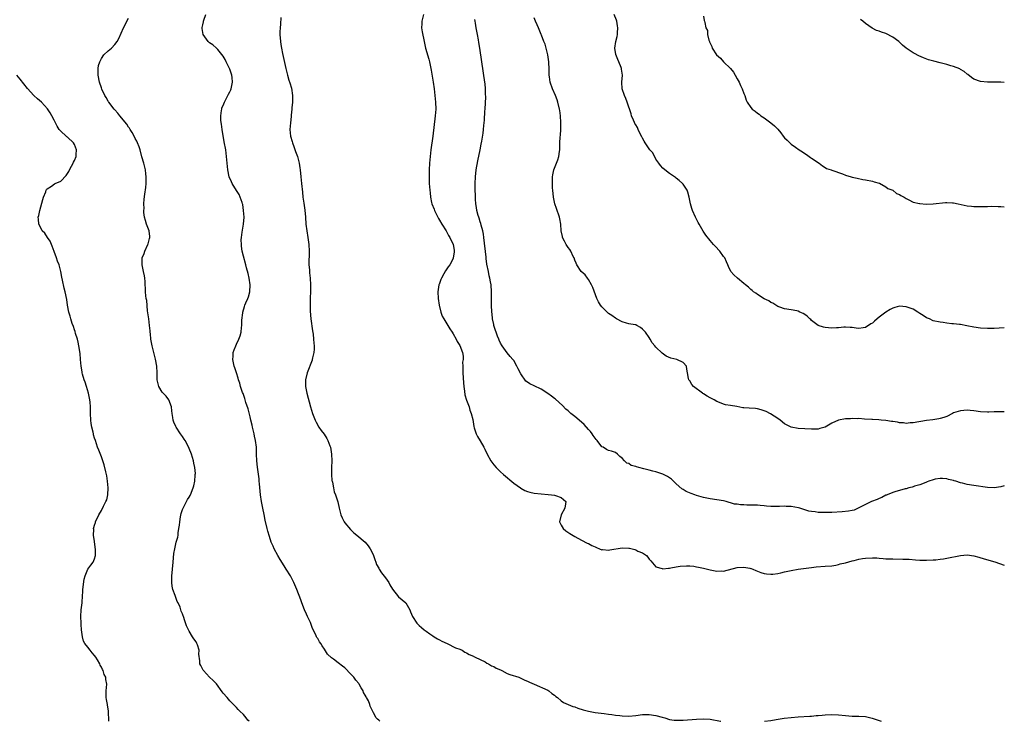
# Model space of a CAD drawing. Units: inches. Extents: x 2580000 to 2583000, y 1533000 to 1536000.
# Drawn here: x 2582709 to 2583000, y 1533000 to 1533207 of the extents above; entities that cross this region are included whole.
import ezdxf

# ---------------------------------------------------------------- set-up
doc = ezdxf.new("R2010")
doc.units = ezdxf.units.IN
doc.header["$MEASUREMENT"] = 0
doc.layers.add('LD25801533_10ft', color=9, linetype='Continuous')

msp = doc.modelspace()

# ---------------------------------------------------------------- linework, layer by layer
at = {"layer": 'LD25801533_10ft'}
for points, elevation in [([(2582815.31, 1533000), (2582815, 1533000.3), (2582814.6, 1533000.6), (2582814.25, 1533001), (2582813.51, 1533002.49), (2582813.12, 1533003.12), (2582813, 1533003.46), (2582812.51, 1533004.51), (2582812.42, 1533005), (2582811.98, 1533006.02), (2582811.43, 1533007), (2582811.25, 1533007.25), (2582811, 1533007.73), (2582810.53, 1533008.53), (2582810.39, 1533009), (2582809.85, 1533009.85), (2582809.22, 1533011), (2582809.13, 1533011.13), (2582808.21, 1533012.21), (2582807.61, 1533013), (2582807, 1533013.71), (2582806.33, 1533014.33), (2582805.38, 1533015.38), (2582805, 1533015.76), (2582804.26, 1533016.26), (2582803, 1533017.33), (2582801.67, 1533018.33), (2582801, 1533018.79), (2582799.84, 1533019.84), (2582799, 1533021.29), (2582798.29, 1533022.29), (2582797.91, 1533023), (2582797.53, 1533023.53), (2582797, 1533024.44), (2582796.75, 1533024.75), (2582796.64, 1533025), (2582796.43, 1533025.57), (2582795.47, 1533027.47), (2582794.82, 1533029.18), (2582793.98, 1533031), (2582793.66, 1533031.66), (2582793.05, 1533033), (2582792.27, 1533035), (2582791.94, 1533035.94), (2582790.8, 1533039), (2582789.95, 1533041), (2582788.9, 1533043), (2582787.64, 1533045), (2582787, 1533045.97), (2582785.83, 1533047.83), (2582785.16, 1533049), (2582784.09, 1533051), (2582783.75, 1533051.75), (2582783.23, 1533053), (2582782.67, 1533054.67), (2582782.23, 1533056.23), (2582782.05, 1533057), (2582781.46, 1533059.46), (2582781.11, 1533061.11), (2582780.75, 1533063), (2582780.38, 1533065), (2582780.08, 1533067), (2582779.99, 1533067.99), (2582779.75, 1533070.25), (2582779.7, 1533071), (2582779.64, 1533071.64), (2582779.12, 1533075.12), (2582778.96, 1533077), (2582778.91, 1533079), (2582778.82, 1533081), (2582778.55, 1533083), (2582778.27, 1533084.27), (2582778.14, 1533085), (2582777.68, 1533087), (2582777.58, 1533087.58), (2582777.23, 1533089), (2582777, 1533090.04), (2582776.39, 1533092.39), (2582775.75, 1533094.25), (2582775.52, 1533095), (2582775.42, 1533095.42), (2582774.9, 1533096.9), (2582774.75, 1533097.25), (2582774.18, 1533099), (2582773.96, 1533099.96), (2582773.54, 1533101), (2582773.45, 1533101.45), (2582772.91, 1533103), (2582772.5, 1533104.5), (2582772.27, 1533105), (2582772.03, 1533105.97), (2582771.87, 1533107), (2582771.98, 1533107.98), (2582772, 1533109), (2582772.22, 1533109.78), (2582772.73, 1533111), (2582773, 1533111.51), (2582773.66, 1533113), (2582774.04, 1533113.96), (2582774.31, 1533115), (2582774.44, 1533116.44), (2582774.56, 1533117), (2582774.56, 1533118.56), (2582774.81, 1533120.81), (2582774.84, 1533121), (2582775.36, 1533122.64), (2582775.45, 1533123), (2582775.76, 1533123.76), (2582776.3, 1533125), (2582776.49, 1533125.51), (2582776.92, 1533127), (2582777.01, 1533129), (2582776.68, 1533131), (2582776.37, 1533132.37), (2582775.92, 1533134.08), (2582775.7, 1533135), (2582775, 1533137.51), (2582774.65, 1533139), (2582774.43, 1533140.43), (2582774.4, 1533141), (2582774.38, 1533142.38), (2582774.42, 1533143), (2582774.63, 1533144.63), (2582775.04, 1533146.96), (2582775.18, 1533149), (2582775.07, 1533151), (2582774.78, 1533152.78), (2582774.74, 1533153), (2582774.58, 1533153.42), (2582774.06, 1533155), (2582773.73, 1533155.73), (2582773, 1533156.91), (2582771.65, 1533159), (2582771.45, 1533159.45), (2582770.81, 1533161), (2582770.41, 1533163), (2582770.03, 1533167), (2582769.75, 1533169), (2582769.35, 1533171.35), (2582768.69, 1533175), (2582768.5, 1533176.5), (2582768.4, 1533177), (2582768.31, 1533177.69), (2582768.29, 1533179), (2582768.55, 1533180.55), (2582768.57, 1533181), (2582768.66, 1533181.34), (2582769, 1533182.07), (2582769.36, 1533183), (2582770.58, 1533185.42), (2582771, 1533186.14), (2582771.27, 1533186.73), (2582771.36, 1533187), (2582771.44, 1533187.44), (2582771.81, 1533189), (2582771.69, 1533190.31), (2582771.6, 1533191), (2582771, 1533192.83), (2582770.93, 1533193), (2582769.87, 1533195), (2582769.61, 1533195.61), (2582769, 1533196.69), (2582767.39, 1533198.61), (2582767.05, 1533199.05), (2582765.98, 1533199.98), (2582765, 1533200.63), (2582764.61, 1533201), (2582763.11, 1533203), (2582763.08, 1533203.08), (2582762.79, 1533204.79), (2582762.78, 1533205), (2582762.84, 1533205.16), (2582763, 1533205.93), (2582763.21, 1533206.79), (2582763.21, 1533207), (2582763.28, 1533207.28), (2582763.87, 1533209)], 7560), ([(2582828.25, 1533209), (2582827.73, 1533207), (2582827.75, 1533206.25), (2582827.69, 1533205), (2582827.84, 1533203.84), (2582828.4, 1533201), (2582828.86, 1533199), (2582829.79, 1533195.79), (2582830, 1533195), (2582830.52, 1533192.52), (2582831.08, 1533189), (2582831.36, 1533187), (2582831.59, 1533185), (2582831.8, 1533183), (2582831.85, 1533181), (2582831.7, 1533179), (2582830.98, 1533172.98), (2582830.46, 1533169), (2582830.23, 1533167), (2582830.05, 1533165), (2582829.93, 1533163), (2582829.9, 1533161), (2582829.97, 1533159), (2582830.09, 1533157), (2582830.19, 1533156.19), (2582830.3, 1533155), (2582830.62, 1533153.38), (2582830.72, 1533153), (2582831.37, 1533151.37), (2582831.48, 1533151), (2582832.66, 1533148.66), (2582833, 1533148.11), (2582833.65, 1533147), (2582834.92, 1533145), (2582835.67, 1533143.67), (2582836.08, 1533143), (2582836.98, 1533141), (2582837.27, 1533139.27), (2582837.33, 1533139), (2582837.31, 1533138.69), (2582837.06, 1533137), (2582837, 1533136.87), (2582836, 1533135), (2582835.59, 1533134.41), (2582835, 1533133.49), (2582834.8, 1533133.2), (2582834.28, 1533132.28), (2582833.53, 1533131), (2582833.37, 1533130.63), (2582832.84, 1533129.16), (2582832.8, 1533129), (2582832.52, 1533127), (2582832.57, 1533125), (2582832.84, 1533123), (2582833.36, 1533121), (2582833.81, 1533119.81), (2582834.25, 1533119), (2582835.47, 1533117), (2582836.03, 1533116.03), (2582836.75, 1533115), (2582837, 1533114.59), (2582837.9, 1533113), (2582838.25, 1533112.25), (2582839, 1533111.06), (2582839.74, 1533109), (2582839.95, 1533107.95), (2582839.95, 1533107), (2582839.82, 1533106.18), (2582839.89, 1533105), (2582839.93, 1533103.93), (2582839.88, 1533103), (2582840.03, 1533100.03), (2582840.16, 1533099), (2582840.42, 1533097.58), (2582840.52, 1533096.52), (2582841, 1533094.9), (2582841.71, 1533093), (2582841.99, 1533091.99), (2582842.39, 1533091), (2582842.8, 1533089.2), (2582843.13, 1533087.13), (2582843.28, 1533086.72), (2582843.82, 1533085), (2582844.22, 1533084.22), (2582845, 1533082.96), (2582846.08, 1533081), (2582846.41, 1533080.41), (2582847.06, 1533079), (2582848.17, 1533077), (2582849, 1533075.86), (2582849.72, 1533075), (2582851, 1533073.77), (2582851.86, 1533073), (2582855, 1533070.42), (2582856.89, 1533069), (2582857, 1533068.92), (2582858.25, 1533068.25), (2582859, 1533067.95), (2582859.74, 1533067.74), (2582861, 1533067.49), (2582863, 1533067.27), (2582865.1, 1533067.1), (2582866.07, 1533067), (2582867, 1533066.86), (2582867.24, 1533066.76), (2582869, 1533066.16), (2582870.29, 1533065), (2582870.27, 1533064.27), (2582870.04, 1533063), (2582868.97, 1533061.03), (2582868.49, 1533059), (2582869, 1533057.94), (2582869.54, 1533057), (2582870.33, 1533056.33), (2582871.51, 1533055.51), (2582873, 1533054.6), (2582875, 1533053.52), (2582876.69, 1533052.69), (2582877, 1533052.58), (2582878.01, 1533052.01), (2582879, 1533051.57), (2582879.36, 1533051.36), (2582880.25, 1533051), (2582881, 1533050.72), (2582881.25, 1533050.75), (2582883, 1533050.58), (2582883.32, 1533050.68), (2582887, 1533051.27), (2582889, 1533051.17), (2582889.15, 1533051.15), (2582890.77, 1533050.77), (2582891, 1533050.68), (2582891.66, 1533050.34), (2582893, 1533049.77), (2582894.15, 1533049), (2582894.56, 1533048.56), (2582895, 1533047.93), (2582895.43, 1533047.43), (2582897, 1533045.68), (2582898.83, 1533045.17), (2582899, 1533045.1), (2582900.69, 1533045.31), (2582901, 1533045.31), (2582901.36, 1533045.36), (2582903, 1533045.68), (2582904.12, 1533045.88), (2582906, 1533046), (2582907, 1533045.94), (2582908.15, 1533045.85), (2582909, 1533045.71), (2582909.58, 1533045.58), (2582911, 1533045.3), (2582913, 1533044.79), (2582914.53, 1533044.53), (2582915, 1533044.4), (2582916.47, 1533044.47), (2582917, 1533044.42), (2582921, 1533045.45), (2582923, 1533045.61), (2582924.75, 1533045.25), (2582925, 1533045.21), (2582925.17, 1533045.17), (2582925.61, 1533045), (2582926.55, 1533044.55), (2582927, 1533044.36), (2582928, 1533044), (2582929, 1533043.73), (2582929.63, 1533043.63), (2582931, 1533043.52), (2582931.54, 1533043.54), (2582933, 1533043.69), (2582933.87, 1533043.87), (2582935, 1533044.16), (2582936.5, 1533044.5), (2582937, 1533044.63), (2582939, 1533044.93), (2582943, 1533045.46), (2582944.38, 1533045.62), (2582947, 1533045.83), (2582949, 1533046.01), (2582950.18, 1533046.18), (2582951, 1533046.34), (2582951.49, 1533046.51), (2582953, 1533046.84), (2582955, 1533047.45), (2582955.56, 1533047.56), (2582957, 1533047.95), (2582958.09, 1533048.09), (2582959, 1533048.25), (2582961, 1533048.33), (2582962.28, 1533048.28), (2582963, 1533048.22), (2582964.17, 1533048.17), (2582965, 1533048.08), (2582966.05, 1533048.05), (2582967, 1533048), (2582969.95, 1533047.95), (2582971.89, 1533047.89), (2582973.78, 1533047.78), (2582975, 1533047.68), (2582975.68, 1533047.68), (2582977, 1533047.62), (2582979, 1533047.7), (2582979.76, 1533047.76), (2582981, 1533047.89), (2582982.03, 1533048.03), (2582983, 1533048.19), (2582987, 1533049.04), (2582989, 1533049.19), (2582991, 1533048.91), (2582992.51, 1533048.51), (2582994.07, 1533048.07), (2582997.16, 1533047.16), (2583000, 1533046.19)], 7540), ([(2583000, 1533116.36), (2582997, 1533116.15), (2582995, 1533116.09), (2582993, 1533116.21), (2582991, 1533116.53), (2582988.93, 1533116.93), (2582987, 1533117.27), (2582986.71, 1533117.29), (2582985, 1533117.52), (2582984.45, 1533117.55), (2582983, 1533117.72), (2582981.89, 1533117.89), (2582981, 1533117.97), (2582979, 1533118.44), (2582977.84, 1533119), (2582977, 1533119.33), (2582975.97, 1533119.97), (2582975, 1533120.6), (2582974.45, 1533121), (2582973, 1533121.81), (2582971, 1533122.55), (2582969, 1533122.69), (2582967.65, 1533122.35), (2582967, 1533122.14), (2582966.25, 1533121.75), (2582965, 1533121), (2582963, 1533119.44), (2582962.39, 1533119), (2582961.66, 1533118.34), (2582961, 1533117.68), (2582960.54, 1533117.46), (2582959, 1533116.42), (2582958.3, 1533116.3), (2582957, 1533116.14), (2582956.21, 1533116.21), (2582955, 1533116.41), (2582954.46, 1533116.46), (2582953, 1533116.52), (2582952.52, 1533116.52), (2582951, 1533116.32), (2582950.33, 1533116.33), (2582949, 1533116.22), (2582947, 1533116.39), (2582946.5, 1533116.5), (2582944.97, 1533116.97), (2582943, 1533118.49), (2582942.75, 1533118.75), (2582942.45, 1533119), (2582941.74, 1533119.74), (2582941, 1533120.29), (2582940.55, 1533120.55), (2582939.56, 1533121), (2582939, 1533121.29), (2582938.62, 1533121.38), (2582937, 1533121.64), (2582935, 1533121.91), (2582933.59, 1533122.41), (2582933, 1533122.68), (2582932.42, 1533123), (2582931.59, 1533123.59), (2582931, 1533123.82), (2582930.32, 1533124.32), (2582929, 1533124.93), (2582927, 1533126.19), (2582926.55, 1533126.55), (2582925.86, 1533127), (2582925.4, 1533127.4), (2582925, 1533127.68), (2582924.34, 1533128.34), (2582923.47, 1533129), (2582923, 1533129.46), (2582921.13, 1533131), (2582920.03, 1533132.03), (2582919.14, 1533133), (2582918.43, 1533134.43), (2582918.29, 1533135), (2582917.83, 1533135.83), (2582917.32, 1533137), (2582917, 1533137.42), (2582915.84, 1533139), (2582914.47, 1533140.47), (2582914.02, 1533141), (2582913, 1533142.13), (2582911.74, 1533143.74), (2582910.94, 1533144.94), (2582909.72, 1533147), (2582909.47, 1533147.47), (2582908.67, 1533149), (2582907.83, 1533151), (2582907.63, 1533151.63), (2582907.25, 1533153), (2582906.79, 1533155), (2582906.4, 1533156.4), (2582906.17, 1533157), (2582905, 1533158.82), (2582904.87, 1533159), (2582903.89, 1533159.89), (2582903, 1533160.57), (2582902.76, 1533160.76), (2582901, 1533161.97), (2582899.62, 1533163), (2582899, 1533163.53), (2582898.32, 1533164.32), (2582897.83, 1533165), (2582897, 1533166.24), (2582896.07, 1533168.07), (2582895.22, 1533169), (2582895, 1533169.28), (2582893.8, 1533171), (2582893.55, 1533171.55), (2582893, 1533172.38), (2582892.8, 1533172.8), (2582892.34, 1533173.66), (2582891.72, 1533175), (2582891.52, 1533175.52), (2582891, 1533176.33), (2582890.77, 1533176.77), (2582890.62, 1533177), (2582890.31, 1533177.69), (2582889.79, 1533179), (2582889.63, 1533179.63), (2582888.52, 1533183), (2582888.11, 1533184.11), (2582887.71, 1533185), (2582887.04, 1533187), (2582886.9, 1533189), (2582887.06, 1533191), (2582886.82, 1533192.82), (2582886.81, 1533193), (2582886.7, 1533193.3), (2582886.04, 1533195), (2582885.7, 1533195.7), (2582885.17, 1533197.17), (2582884.86, 1533199), (2582885.13, 1533201), (2582885.55, 1533202.45), (2582885.59, 1533203), (2582885.59, 1533203.59), (2582885.71, 1533205), (2582885.63, 1533205.63), (2582885.4, 1533207), (2582885.31, 1533207.31), (2582884.68, 1533209)], 7510), ([(2582776.65, 1533000), (2582776.31, 1533000.31), (2582775.81, 1533001), (2582775, 1533001.97), (2582773.9, 1533003), (2582773.46, 1533003.46), (2582773, 1533004.1), (2582772.52, 1533004.52), (2582772.1, 1533005), (2582771, 1533006.1), (2582770.22, 1533007), (2582769, 1533008.36), (2582768.76, 1533008.76), (2582767.04, 1533011.04), (2582766.08, 1533012.08), (2582765, 1533013.03), (2582763.18, 1533015), (2582763.11, 1533015.11), (2582763, 1533015.3), (2582762.45, 1533016.45), (2582762.14, 1533017), (2582762.1, 1533017.9), (2582761.82, 1533019.82), (2582761.87, 1533021), (2582761.41, 1533022.59), (2582761.27, 1533023), (2582761, 1533023.51), (2582760.37, 1533024.37), (2582759.96, 1533025), (2582759, 1533026.64), (2582758.75, 1533027), (2582758.2, 1533028.2), (2582757.67, 1533029.67), (2582757.3, 1533031), (2582757.21, 1533031.21), (2582757, 1533031.79), (2582756.61, 1533032.61), (2582756.51, 1533033), (2582756.26, 1533033.74), (2582755.66, 1533035), (2582755.4, 1533035.4), (2582755, 1533036.56), (2582754.87, 1533036.87), (2582754.79, 1533037.21), (2582754.17, 1533039), (2582753.97, 1533039.97), (2582753.82, 1533041), (2582753.85, 1533042.15), (2582753.85, 1533043), (2582753.93, 1533043.93), (2582754.05, 1533045), (2582754.22, 1533047), (2582754.36, 1533048.36), (2582754.42, 1533049.58), (2582754.67, 1533051), (2582755, 1533052.48), (2582755.16, 1533053), (2582755.56, 1533054.44), (2582755.67, 1533055), (2582755.75, 1533055.75), (2582755.94, 1533057), (2582756.06, 1533057.94), (2582756.16, 1533059), (2582756.43, 1533060.43), (2582756.6, 1533061.4), (2582757, 1533062.58), (2582757.16, 1533063), (2582757.38, 1533063.38), (2582758.2, 1533065), (2582758.45, 1533065.55), (2582759, 1533066.29), (2582759.23, 1533066.77), (2582759.36, 1533067), (2582760.16, 1533069), (2582760.36, 1533069.64), (2582760.6, 1533071), (2582760.72, 1533072.72), (2582760.77, 1533073), (2582760.78, 1533073.22), (2582760.66, 1533075), (2582760.36, 1533076.36), (2582760.23, 1533077), (2582759.6, 1533079), (2582759, 1533080.66), (2582758.66, 1533081.34), (2582757.75, 1533083), (2582757.46, 1533083.46), (2582757, 1533084.16), (2582756.64, 1533084.64), (2582756.43, 1533085), (2582755.09, 1533087), (2582755, 1533087.18), (2582754.44, 1533088.44), (2582754.25, 1533089), (2582754.17, 1533089.83), (2582753.95, 1533091), (2582753.83, 1533091.83), (2582753.74, 1533093), (2582752.96, 1533095), (2582752.12, 1533096.12), (2582751.28, 1533097), (2582751, 1533097.32), (2582750.02, 1533099), (2582749.76, 1533099.76), (2582749.53, 1533101), (2582749.48, 1533101.48), (2582749.47, 1533103), (2582749.36, 1533105), (2582749.02, 1533107.02), (2582748, 1533111), (2582747.66, 1533113), (2582747.49, 1533114.51), (2582747.45, 1533115), (2582747.43, 1533115.43), (2582747.25, 1533117), (2582746.98, 1533119), (2582746.78, 1533120.78), (2582746.64, 1533121.36), (2582746.42, 1533124.42), (2582746.27, 1533125), (2582746.17, 1533125.83), (2582746.06, 1533127), (2582746.01, 1533128.01), (2582745.99, 1533129), (2582745.93, 1533130.07), (2582745.86, 1533131), (2582745.73, 1533131.74), (2582745.48, 1533133), (2582745.01, 1533135), (2582745.09, 1533137), (2582745.66, 1533138.34), (2582745.83, 1533139), (2582746.76, 1533141), (2582746.8, 1533141.2), (2582747.27, 1533142.73), (2582747.32, 1533143), (2582747.3, 1533143.3), (2582747.09, 1533145), (2582746.33, 1533147), (2582746.07, 1533148.07), (2582745.76, 1533149), (2582745.56, 1533150.44), (2582745.55, 1533151), (2582745.61, 1533151.61), (2582745.56, 1533153), (2582745.66, 1533154.34), (2582745.83, 1533155.83), (2582746.14, 1533157.86), (2582746.23, 1533159), (2582746.26, 1533161), (2582746.14, 1533161.86), (2582746.01, 1533163), (2582745.85, 1533163.85), (2582745.54, 1533165), (2582745, 1533166.86), (2582744.48, 1533169), (2582744.13, 1533169.87), (2582743.71, 1533171), (2582743.49, 1533171.49), (2582743, 1533172.27), (2582742.77, 1533172.77), (2582742.11, 1533174.11), (2582741.5, 1533175), (2582741.32, 1533175.32), (2582741, 1533175.7), (2582740.51, 1533176.51), (2582738.46, 1533179), (2582737.83, 1533179.83), (2582737, 1533180.74), (2582736.79, 1533181), (2582735.22, 1533183), (2582735.14, 1533183.14), (2582735, 1533183.35), (2582734.41, 1533184.41), (2582733.97, 1533185), (2582733.13, 1533186.87), (2582733, 1533187.24), (2582732.47, 1533189), (2582732.09, 1533191), (2582732.08, 1533192.08), (2582732.04, 1533193), (2582732.16, 1533193.84), (2582732.5, 1533195), (2582733, 1533195.92), (2582733.77, 1533197), (2582735, 1533198.18), (2582735.95, 1533199), (2582737, 1533200.08), (2582737.67, 1533201), (2582738.16, 1533201.84), (2582739.55, 1533205), (2582741, 1533207.92)], 7570), ([(2582786.04, 1533208.04), (2582785.93, 1533206.07), (2582785.83, 1533205), (2582785.8, 1533203.8), (2582785.8, 1533203), (2582785.95, 1533201), (2582786.1, 1533200.1), (2582786.27, 1533199), (2582786.59, 1533197.41), (2582787.54, 1533193), (2582787.86, 1533191.86), (2582788.04, 1533191), (2582788.44, 1533189.56), (2582788.74, 1533188.74), (2582789.18, 1533187.18), (2582789.49, 1533185), (2582789.47, 1533183.47), (2582789.49, 1533183), (2582789.34, 1533181.34), (2582789.34, 1533181), (2582789.16, 1533179.16), (2582789.15, 1533178.85), (2582788.9, 1533176.9), (2582788.76, 1533175), (2582788.96, 1533173), (2582789.42, 1533171.42), (2582789.52, 1533171), (2582789.93, 1533169.93), (2582790.43, 1533168.43), (2582790.96, 1533167), (2582791.49, 1533165), (2582791.67, 1533163.67), (2582791.79, 1533163), (2582791.95, 1533161), (2582792.14, 1533159), (2582792.44, 1533156.44), (2582792.59, 1533155), (2582792.84, 1533153.16), (2582793.13, 1533151.13), (2582793.34, 1533149), (2582793.48, 1533147), (2582793.71, 1533145), (2582794.06, 1533143), (2582794.37, 1533141), (2582794.46, 1533139), (2582794.43, 1533137.57), (2582794.35, 1533136.35), (2582794.37, 1533135), (2582794.5, 1533133.5), (2582794.55, 1533132.55), (2582794.69, 1533131), (2582794.8, 1533129), (2582794.84, 1533127), (2582794.78, 1533125.22), (2582794.78, 1533124.78), (2582794.7, 1533123), (2582794.73, 1533121.27), (2582794.95, 1533119), (2582795.43, 1533115.43), (2582795.59, 1533114.41), (2582795.76, 1533113), (2582795.79, 1533111.79), (2582795.91, 1533111), (2582795.95, 1533110.05), (2582795.82, 1533109), (2582795.43, 1533107.43), (2582795.36, 1533107), (2582795.28, 1533106.72), (2582793.89, 1533103), (2582793.4, 1533101), (2582793.36, 1533099), (2582793.73, 1533097), (2582794.79, 1533093), (2582795.39, 1533091), (2582796.2, 1533089), (2582796.47, 1533088.47), (2582797.32, 1533087), (2582798.01, 1533086.01), (2582798.85, 1533084.85), (2582799.65, 1533083.65), (2582799.98, 1533083), (2582800.53, 1533081.47), (2582800.72, 1533081), (2582801.08, 1533079), (2582801.16, 1533077), (2582801.09, 1533075), (2582801.06, 1533073), (2582801.19, 1533071.19), (2582801.22, 1533071), (2582801.3, 1533070.7), (2582801.6, 1533069), (2582801.88, 1533067.88), (2582802.21, 1533067), (2582802.89, 1533064.89), (2582803.3, 1533063), (2582803.42, 1533062.58), (2582803.81, 1533061), (2582804.15, 1533060.15), (2582804.8, 1533059), (2582805, 1533058.72), (2582806.69, 1533056.69), (2582807.68, 1533055.68), (2582808.53, 1533055), (2582811, 1533052.93), (2582811.84, 1533051.84), (2582812.51, 1533051), (2582813, 1533050.13), (2582813.44, 1533049), (2582813.85, 1533047.85), (2582814.14, 1533047), (2582814.4, 1533046.4), (2582815, 1533045.3), (2582815.14, 1533045), (2582815.87, 1533043.87), (2582817, 1533042.46), (2582817.96, 1533041), (2582818.31, 1533040.31), (2582819.04, 1533039.04), (2582820.82, 1533036.81), (2582823, 1533035), (2582824.2, 1533033), (2582824.4, 1533032.4), (2582824.99, 1533031), (2582826.29, 1533029), (2582826.64, 1533028.64), (2582827, 1533028.34), (2582827.69, 1533027.69), (2582828.46, 1533027), (2582829, 1533026.6), (2582830.13, 1533025.87), (2582831, 1533025.27), (2582831.44, 1533025), (2582832.38, 1533024.38), (2582833, 1533024.11), (2582833.68, 1533023.68), (2582835.27, 1533023), (2582837.74, 1533021.74), (2582839, 1533021.3), (2582839.65, 1533021), (2582840.44, 1533020.44), (2582841, 1533020.24), (2582841.73, 1533019.73), (2582843, 1533019.28), (2582843.17, 1533019.17), (2582843.56, 1533019), (2582845, 1533018.23), (2582846.46, 1533017.54), (2582847, 1533017.22), (2582847.43, 1533017), (2582848.37, 1533016.37), (2582849, 1533016.19), (2582849.75, 1533015.75), (2582851, 1533015.21), (2582851.44, 1533015), (2582853, 1533014.16), (2582853.82, 1533013.82), (2582856.46, 1533013), (2582856.83, 1533012.83), (2582857, 1533012.78), (2582858.17, 1533012.17), (2582859, 1533011.86), (2582859.56, 1533011.56), (2582860.96, 1533011), (2582865, 1533009.21), (2582865.33, 1533009), (2582866.23, 1533008.23), (2582867, 1533007.69), (2582867.37, 1533007.37), (2582867.86, 1533007), (2582869, 1533006.01), (2582869.6, 1533005.6), (2582872.42, 1533004.42), (2582873, 1533004.27), (2582873.91, 1533003.91), (2582875.44, 1533003.44), (2582877, 1533003), (2582879, 1533002.62), (2582881.66, 1533002.34), (2582883, 1533002.14), (2582883.98, 1533002.02), (2582885, 1533001.82), (2582886.31, 1533001.69), (2582887, 1533001.58), (2582889, 1533001.52), (2582891, 1533001.7), (2582893, 1533001.98), (2582895, 1533002.01), (2582897, 1533001.69), (2582898.81, 1533001.19), (2582899.58, 1533001), (2582901, 1533000.55), (2582902.35, 1533000.36), (2582903, 1533000.29), (2582904.31, 1533000.31), (2582905, 1533000.35), (2582909, 1533000.65), (2582911, 1533000.75), (2582913, 1533000.63), (2582916.03, 1533000.03), (2582916.16, 1533000)], 7550), ([(2583000, 1533069.66), (2582999, 1533069.36), (2582996.99, 1533069.01), (2582995, 1533069.09), (2582991, 1533069.69), (2582989, 1533070.02), (2582987.62, 1533070.38), (2582987, 1533070.53), (2582985.66, 1533071), (2582985.14, 1533071.14), (2582985, 1533071.19), (2582983.51, 1533071.51), (2582983, 1533071.7), (2582981.75, 1533071.75), (2582981, 1533071.8), (2582979.53, 1533071.54), (2582979, 1533071.4), (2582977.73, 1533071), (2582977.23, 1533070.77), (2582977, 1533070.72), (2582975.83, 1533070.17), (2582975, 1533069.95), (2582973.48, 1533069.48), (2582973, 1533069.31), (2582972.76, 1533069.24), (2582971.77, 1533069), (2582971, 1533068.77), (2582970.7, 1533068.7), (2582969, 1533068.25), (2582967.93, 1533067.93), (2582967, 1533067.62), (2582965.38, 1533067), (2582965.14, 1533066.86), (2582965, 1533066.81), (2582963.81, 1533066.19), (2582963, 1533065.89), (2582962.38, 1533065.62), (2582960.73, 1533065), (2582959, 1533064.07), (2582957, 1533063.08), (2582956.8, 1533063), (2582955.58, 1533062.42), (2582955, 1533062.29), (2582953.92, 1533062.08), (2582952.08, 1533061.92), (2582949, 1533061.75), (2582948.25, 1533061.75), (2582947, 1533061.71), (2582946.25, 1533061.75), (2582945, 1533061.78), (2582944.1, 1533061.9), (2582943, 1533062), (2582942.17, 1533062.17), (2582941, 1533062.5), (2582939.55, 1533063), (2582939.13, 1533063.13), (2582937, 1533063.5), (2582935.53, 1533063.53), (2582935, 1533063.56), (2582933.51, 1533063.51), (2582931, 1533063.52), (2582929.64, 1533063.64), (2582929, 1533063.67), (2582927.81, 1533063.81), (2582927, 1533063.86), (2582925, 1533063.93), (2582923.91, 1533063.91), (2582923, 1533063.96), (2582921.99, 1533063.99), (2582921, 1533064.16), (2582920.24, 1533064.24), (2582919, 1533064.62), (2582918.67, 1533064.67), (2582917.71, 1533065), (2582917, 1533065.17), (2582915, 1533065.5), (2582913, 1533065.75), (2582911, 1533066.15), (2582909, 1533066.79), (2582908.44, 1533067), (2582907.37, 1533067.37), (2582905.94, 1533067.94), (2582905, 1533068.51), (2582904.68, 1533068.68), (2582903, 1533070.23), (2582901.57, 1533071.57), (2582900.4, 1533072.4), (2582899.18, 1533073), (2582899, 1533073.08), (2582897, 1533073.72), (2582896.09, 1533073.91), (2582895, 1533074.23), (2582893.37, 1533074.63), (2582891.94, 1533075), (2582891.21, 1533075.21), (2582891, 1533075.31), (2582889.67, 1533075.67), (2582889, 1533076.17), (2582888.34, 1533076.35), (2582887.69, 1533077), (2582887, 1533077.82), (2582886.31, 1533078.31), (2582885.65, 1533079), (2582885, 1533079.46), (2582883.82, 1533079.82), (2582883, 1533080.05), (2582882.35, 1533080.35), (2582881.38, 1533081), (2582881, 1533081.19), (2582879.6, 1533083), (2582879.32, 1533083.32), (2582879, 1533083.72), (2582878.47, 1533084.47), (2582878.12, 1533085), (2582877.64, 1533085.64), (2582877, 1533086.3), (2582875.74, 1533087.74), (2582874.3, 1533089), (2582873, 1533090.1), (2582871.81, 1533091), (2582871, 1533091.74), (2582870.32, 1533092.32), (2582869.35, 1533093.35), (2582867.26, 1533095.26), (2582867, 1533095.46), (2582866.09, 1533096.09), (2582865, 1533096.94), (2582863, 1533098.18), (2582861, 1533099.17), (2582859.73, 1533099.73), (2582859, 1533100.26), (2582858.55, 1533100.55), (2582857, 1533102.76), (2582856.22, 1533104.22), (2582855.87, 1533105), (2582855, 1533106.63), (2582854.7, 1533107), (2582853.85, 1533107.85), (2582852.98, 1533108.98), (2582851.54, 1533111), (2582851, 1533111.84), (2582850.67, 1533112.67), (2582850.5, 1533113), (2582850.11, 1533113.89), (2582849.7, 1533115), (2582849.55, 1533115.55), (2582849.08, 1533117), (2582849, 1533117.35), (2582848.68, 1533119), (2582848.51, 1533120.51), (2582848.42, 1533121), (2582848.34, 1533123), (2582848.37, 1533125), (2582848.37, 1533127), (2582848.22, 1533129), (2582848.08, 1533129.92), (2582847.88, 1533131), (2582847.7, 1533131.7), (2582847.45, 1533133), (2582847, 1533135.15), (2582846.78, 1533136.78), (2582846.75, 1533137.25), (2582846.11, 1533143), (2582845.97, 1533143.97), (2582845.77, 1533145), (2582845.3, 1533146.7), (2582845.18, 1533147.18), (2582845, 1533147.71), (2582844.71, 1533148.71), (2582844.59, 1533149), (2582844.42, 1533149.58), (2582844.07, 1533151), (2582843.95, 1533151.94), (2582843.76, 1533153), (2582843.62, 1533154.38), (2582843.59, 1533155), (2582843.58, 1533155.58), (2582843.5, 1533157), (2582843.48, 1533158.52), (2582843.49, 1533159), (2582843.6, 1533161), (2582843.84, 1533163), (2582844.33, 1533165.67), (2582845.03, 1533169), (2582845.34, 1533170.66), (2582845.52, 1533171.52), (2582845.89, 1533173.89), (2582846.03, 1533175), (2582846.12, 1533176.12), (2582846.32, 1533177.68), (2582846.42, 1533180.42), (2582846.49, 1533181), (2582846.66, 1533184.66), (2582846.61, 1533185.39), (2582846.59, 1533187), (2582846.45, 1533188.45), (2582846.38, 1533189), (2582845.52, 1533195), (2582844.87, 1533199), (2582844.66, 1533200.66), (2582844.49, 1533201.51), (2582844.25, 1533203), (2582844.03, 1533204.03), (2582843.84, 1533205), (2582843.65, 1533206.35), (2582843.52, 1533207), (2582843.46, 1533207.46)], 7530), ([(2583000, 1533091.54), (2582999, 1533091.53), (2582997.47, 1533091.47), (2582997, 1533091.47), (2582995.41, 1533091.41), (2582995, 1533091.41), (2582993, 1533091.52), (2582991, 1533091.79), (2582989.91, 1533091.91), (2582989, 1533091.99), (2582987, 1533091.83), (2582985, 1533091.15), (2582984.67, 1533091), (2582983, 1533090.14), (2582982.16, 1533089.84), (2582981, 1533089.48), (2582980.6, 1533089.4), (2582978.85, 1533089.15), (2582977, 1533088.9), (2582973, 1533088.27), (2582972.21, 1533088.21), (2582971, 1533088.08), (2582970.22, 1533088.22), (2582969, 1533088.23), (2582968.43, 1533088.43), (2582967, 1533088.6), (2582966.67, 1533088.67), (2582965, 1533088.89), (2582963.57, 1533089), (2582962.92, 1533089.08), (2582961, 1533089.19), (2582960.78, 1533089.22), (2582958.64, 1533089.36), (2582957, 1533089.5), (2582956.53, 1533089.47), (2582955, 1533089.54), (2582954.53, 1533089.47), (2582953, 1533089.4), (2582951, 1533089.03), (2582949, 1533088.14), (2582947, 1533086.99), (2582945.48, 1533086.52), (2582945, 1533086.41), (2582943, 1533086.34), (2582941, 1533086.44), (2582939, 1533086.6), (2582937, 1533086.99), (2582935.63, 1533087.63), (2582935, 1533087.99), (2582933.71, 1533089), (2582933, 1533089.49), (2582930.86, 1533090.86), (2582929.56, 1533091.56), (2582929, 1533091.79), (2582928.12, 1533092.12), (2582927, 1533092.37), (2582926.45, 1533092.45), (2582924.56, 1533092.56), (2582923, 1533092.69), (2582922.7, 1533092.7), (2582920.95, 1533093.05), (2582919, 1533093.35), (2582917.56, 1533093.56), (2582917, 1533093.73), (2582915.74, 1533094.26), (2582915, 1533094.53), (2582914.17, 1533095), (2582913.4, 1533095.4), (2582913, 1533095.64), (2582912.1, 1533096.1), (2582911, 1533096.84), (2582910.89, 1533096.89), (2582910.73, 1533097), (2582908.06, 1533099), (2582907.57, 1533099.57), (2582907, 1533100.62), (2582906.7, 1533101), (2582906.61, 1533101.39), (2582906.32, 1533103), (2582906.14, 1533104.14), (2582905.98, 1533105), (2582905, 1533106.06), (2582903.12, 1533107), (2582901.38, 1533107.38), (2582899.99, 1533107.99), (2582898.84, 1533108.84), (2582897, 1533110.65), (2582896.7, 1533111), (2582895.87, 1533111.87), (2582895.32, 1533113), (2582895, 1533113.48), (2582893.87, 1533115), (2582893, 1533115.98), (2582892.42, 1533116.42), (2582891.37, 1533117), (2582891, 1533117.17), (2582890.8, 1533117.2), (2582889, 1533117.55), (2582888.28, 1533117.72), (2582887, 1533118.06), (2582885.31, 1533119), (2582885, 1533119.16), (2582883.95, 1533119.95), (2582883, 1533120.61), (2582882.54, 1533121), (2582881, 1533122.5), (2582880.6, 1533123), (2582879.99, 1533123.99), (2582879.55, 1533125), (2582878.28, 1533128.28), (2582877.94, 1533129), (2582877, 1533130.65), (2582876.73, 1533131), (2582876.01, 1533132.01), (2582874.91, 1533133), (2582873.6, 1533135), (2582873.42, 1533135.42), (2582873, 1533136.31), (2582872.79, 1533137), (2582872.54, 1533137.46), (2582871.79, 1533139), (2582871.48, 1533139.48), (2582871, 1533140.1), (2582870.66, 1533140.66), (2582870.43, 1533141), (2582869.93, 1533141.93), (2582869.4, 1533143), (2582869.31, 1533143.31), (2582868.94, 1533145), (2582868.82, 1533147), (2582868.59, 1533148.59), (2582868.51, 1533149), (2582867.6, 1533151.6), (2582867.13, 1533153), (2582866.68, 1533155), (2582866.46, 1533157), (2582866.42, 1533157.58), (2582866.37, 1533159), (2582866.43, 1533160.43), (2582866.43, 1533161), (2582866.48, 1533161.52), (2582866.8, 1533163), (2582867, 1533163.57), (2582867.99, 1533166.01), (2582868.28, 1533167), (2582868.42, 1533168.42), (2582868.55, 1533169), (2582868.6, 1533169.4), (2582868.61, 1533171), (2582868.65, 1533172.65), (2582868.73, 1533173.27), (2582868.83, 1533175), (2582868.9, 1533177), (2582868.8, 1533179), (2582868.56, 1533180.56), (2582868.51, 1533181), (2582868.02, 1533183), (2582867.77, 1533183.77), (2582867.28, 1533185), (2582866.39, 1533187), (2582865.71, 1533189), (2582865.51, 1533190.49), (2582865.43, 1533191), (2582865.39, 1533191.39), (2582865.38, 1533193), (2582865.32, 1533194.68), (2582865.29, 1533195), (2582865, 1533197), (2582864.19, 1533200.19), (2582863.85, 1533201), (2582863.13, 1533202.87), (2582863.07, 1533203.06), (2582862.48, 1533204.48), (2582862.24, 1533205), (2582861.87, 1533205.87), (2582861.36, 1533207), (2582861, 1533207.99)], 7520), ([(2582911, 1533208.42), (2582911.23, 1533207.23), (2582911.37, 1533207), (2582911.44, 1533206.56), (2582911.77, 1533205), (2582912.19, 1533204.19), (2582912.25, 1533203), (2582912.61, 1533201.39), (2582912.79, 1533201), (2582912.86, 1533200.86), (2582913, 1533200.48), (2582913.48, 1533199.48), (2582913.6, 1533199), (2582914.94, 1533197), (2582916.05, 1533196.05), (2582916.93, 1533195), (2582919, 1533193), (2582919.93, 1533191.93), (2582920.45, 1533191), (2582921, 1533189.93), (2582921.56, 1533189), (2582921.99, 1533187.99), (2582922.51, 1533187), (2582923, 1533185.6), (2582923.26, 1533185), (2582923.67, 1533183.67), (2582924.01, 1533183), (2582925, 1533181.48), (2582925.48, 1533181), (2582926.37, 1533180.37), (2582927, 1533179.8), (2582927.49, 1533179.49), (2582928.04, 1533179), (2582929, 1533178.41), (2582931, 1533176.98), (2582932.06, 1533176.06), (2582933.05, 1533175.05), (2582933.95, 1533173.95), (2582934.58, 1533173), (2582935, 1533172.48), (2582935.77, 1533171.77), (2582936.53, 1533171), (2582937, 1533170.63), (2582938.26, 1533169.74), (2582939.36, 1533169), (2582940.36, 1533168.36), (2582941, 1533167.86), (2582941.53, 1533167.53), (2582942.72, 1533166.72), (2582943, 1533166.52), (2582945.25, 1533165), (2582946.2, 1533164.2), (2582947, 1533163.73), (2582947.45, 1533163.45), (2582948.79, 1533163), (2582949, 1533162.91), (2582952.18, 1533161.82), (2582953, 1533161.5), (2582954.73, 1533161), (2582955, 1533160.89), (2582956.53, 1533160.53), (2582958.21, 1533160.21), (2582959, 1533160.07), (2582961, 1533159.67), (2582961.5, 1533159.5), (2582963, 1533159.1), (2582963.06, 1533159.06), (2582965, 1533158), (2582965.51, 1533157.51), (2582967.01, 1533157), (2582968.09, 1533156.09), (2582969, 1533155.78), (2582969.45, 1533155.45), (2582970.36, 1533155), (2582971, 1533154.53), (2582971.8, 1533154.2), (2582973, 1533153.51), (2582974.89, 1533153.11), (2582975, 1533153.07), (2582976.93, 1533152.93), (2582979, 1533153), (2582982.65, 1533153.35), (2582983, 1533153.4), (2582984.69, 1533153.31), (2582985, 1533153.32), (2582986.31, 1533153), (2582989, 1533152.4), (2582990.26, 1533152.26), (2582991, 1533152.21), (2582992.17, 1533152.17), (2582993, 1533152.18), (2582994.21, 1533152.21), (2582995, 1533152.21), (2582996.26, 1533152.26), (2582998.21, 1533152.21), (2582999, 1533152.21), (2583000, 1533152.06)], 7500), ([(2583000, 1533188.87), (2582999, 1533188.98), (2582997, 1533188.97), (2582995, 1533188.93), (2582993, 1533189.14), (2582991, 1533189.87), (2582990.32, 1533190.32), (2582989.19, 1533191.19), (2582989, 1533191.32), (2582988.12, 1533192.12), (2582987, 1533192.75), (2582986.85, 1533192.85), (2582985, 1533193.58), (2582984.2, 1533193.8), (2582983, 1533194.17), (2582981, 1533194.68), (2582979.12, 1533195.12), (2582977.57, 1533195.57), (2582976.12, 1533196.12), (2582974.75, 1533196.75), (2582973.41, 1533197.41), (2582973, 1533197.65), (2582971, 1533198.96), (2582969.9, 1533199.9), (2582968.77, 1533201), (2582967, 1533202.27), (2582965, 1533203.3), (2582963.69, 1533203.69), (2582963, 1533204.03), (2582962.21, 1533204.21), (2582960.91, 1533204.91), (2582959, 1533206.3), (2582958.18, 1533207), (2582957.5, 1533207.5)], 7490), ([(2582735.2, 1533000), (2582735.12, 1533003), (2582735, 1533003.73), (2582734.79, 1533004.79), (2582734.78, 1533005), (2582734.47, 1533006.47), (2582734.4, 1533007), (2582734.39, 1533009), (2582734.56, 1533011), (2582734.32, 1533012.32), (2582734.28, 1533013), (2582733.84, 1533013.84), (2582733.51, 1533015), (2582733.31, 1533015.31), (2582733, 1533016.02), (2582732.61, 1533016.61), (2582732.49, 1533017), (2582731.8, 1533018.2), (2582731.31, 1533019), (2582731, 1533019.46), (2582730.24, 1533020.24), (2582729.64, 1533021), (2582729, 1533021.87), (2582728.07, 1533023), (2582727.72, 1533023.72), (2582727.39, 1533025), (2582727.14, 1533027), (2582727, 1533028.62), (2582726.97, 1533029), (2582726.88, 1533031), (2582727.03, 1533033), (2582727.29, 1533035), (2582727.3, 1533035.3), (2582727.5, 1533038.5), (2582727.51, 1533039), (2582727.95, 1533042.05), (2582728.22, 1533043), (2582729, 1533045), (2582729.84, 1533046.17), (2582730.52, 1533047), (2582731, 1533048.02), (2582731.25, 1533049), (2582731.29, 1533050.71), (2582731, 1533053.11), (2582730.67, 1533055), (2582730.72, 1533056.72), (2582730.7, 1533057), (2582730.75, 1533057.25), (2582731, 1533057.95), (2582731.21, 1533058.79), (2582731.29, 1533059), (2582732.21, 1533061), (2582733, 1533062.33), (2582733.63, 1533063.63), (2582734.35, 1533065), (2582734.56, 1533065.44), (2582734.94, 1533067), (2582735.02, 1533069), (2582734.85, 1533071), (2582734.59, 1533072.59), (2582734.5, 1533073), (2582734.28, 1533073.72), (2582733.79, 1533075.79), (2582733.39, 1533077), (2582733.31, 1533077.31), (2582733, 1533078.2), (2582732.2, 1533080.2), (2582731.89, 1533081), (2582731.22, 1533083), (2582731, 1533083.74), (2582730.69, 1533084.69), (2582730.62, 1533085), (2582730.55, 1533085.45), (2582730.18, 1533087), (2582730, 1533088), (2582729.9, 1533089), (2582729.78, 1533091), (2582729.73, 1533093), (2582729.65, 1533094.35), (2582729.6, 1533095), (2582729.52, 1533095.52), (2582729.22, 1533097), (2582728.58, 1533099), (2582728.22, 1533100.22), (2582727.86, 1533101), (2582727.37, 1533102.63), (2582727.29, 1533103), (2582727.27, 1533103.27), (2582726.99, 1533105.01), (2582726.86, 1533107), (2582726.71, 1533108.71), (2582726.35, 1533111), (2582726.13, 1533112.13), (2582725.9, 1533113), (2582725.36, 1533114.64), (2582725.23, 1533115.23), (2582725, 1533115.74), (2582724.71, 1533116.71), (2582724.4, 1533117.6), (2582723.99, 1533119), (2582723.8, 1533119.8), (2582723.42, 1533121), (2582722.99, 1533123), (2582722.74, 1533124.74), (2582722.31, 1533127), (2582722.03, 1533128.03), (2582721.54, 1533130.46), (2582721.32, 1533131.32), (2582721.02, 1533133), (2582720.47, 1533135), (2582720.04, 1533136.04), (2582719.71, 1533137), (2582719, 1533138.89), (2582718.48, 1533140.48), (2582718.24, 1533141), (2582717.9, 1533141.9), (2582717.07, 1533143), (2582717.05, 1533143.05), (2582716.27, 1533144.27), (2582715.51, 1533145), (2582715, 1533146.07), (2582714.5, 1533147), (2582714.42, 1533148.42), (2582714.35, 1533149), (2582714.47, 1533149.53), (2582714.75, 1533151), (2582715.7, 1533154.3), (2582715.92, 1533155), (2582716.56, 1533156.56), (2582716.71, 1533157), (2582716.81, 1533157.19), (2582717, 1533157.41), (2582718.23, 1533158.22), (2582719.12, 1533158.88), (2582719.36, 1533159), (2582721, 1533159.72), (2582722.61, 1533161.39), (2582723, 1533161.92), (2582723.41, 1533162.59), (2582723.56, 1533163), (2582724.16, 1533164.16), (2582724.62, 1533165), (2582724.73, 1533165.27), (2582725, 1533165.79), (2582725.52, 1533167), (2582725.54, 1533167.54), (2582725.66, 1533169), (2582725, 1533170.56), (2582724.73, 1533171), (2582723, 1533172.71), (2582722.81, 1533172.81), (2582722.61, 1533173), (2582721, 1533174.5), (2582720.53, 1533175), (2582719.9, 1533175.9), (2582719, 1533177.73), (2582718.35, 1533179), (2582717.87, 1533179.87), (2582717.07, 1533181.07), (2582715.28, 1533183), (2582714.07, 1533184.07), (2582713, 1533185.05), (2582711.12, 1533187.12), (2582709, 1533189.81), (2582707.95, 1533191)], 7580), ([(2582929.11, 1533000), (2582931, 1533000.24), (2582932.53, 1533000.53), (2582934.93, 1533000.93), (2582937, 1533001.15), (2582939, 1533001.3), (2582942.47, 1533001.53), (2582943, 1533001.54), (2582944.33, 1533001.67), (2582945, 1533001.71), (2582946.16, 1533001.84), (2582947, 1533001.92), (2582949, 1533002.03), (2582951, 1533001.95), (2582953, 1533001.72), (2582955, 1533001.56), (2582957, 1533001.54), (2582959, 1533001.38), (2582960.9, 1533000.9), (2582962.42, 1533000.42), (2582963, 1533000.2), (2582963.62, 1533000)], 7550)]:
    msp.add_lwpolyline(points, dxfattribs=dict(at, elevation=elevation))

doc.saveas('drawing.dxf')
